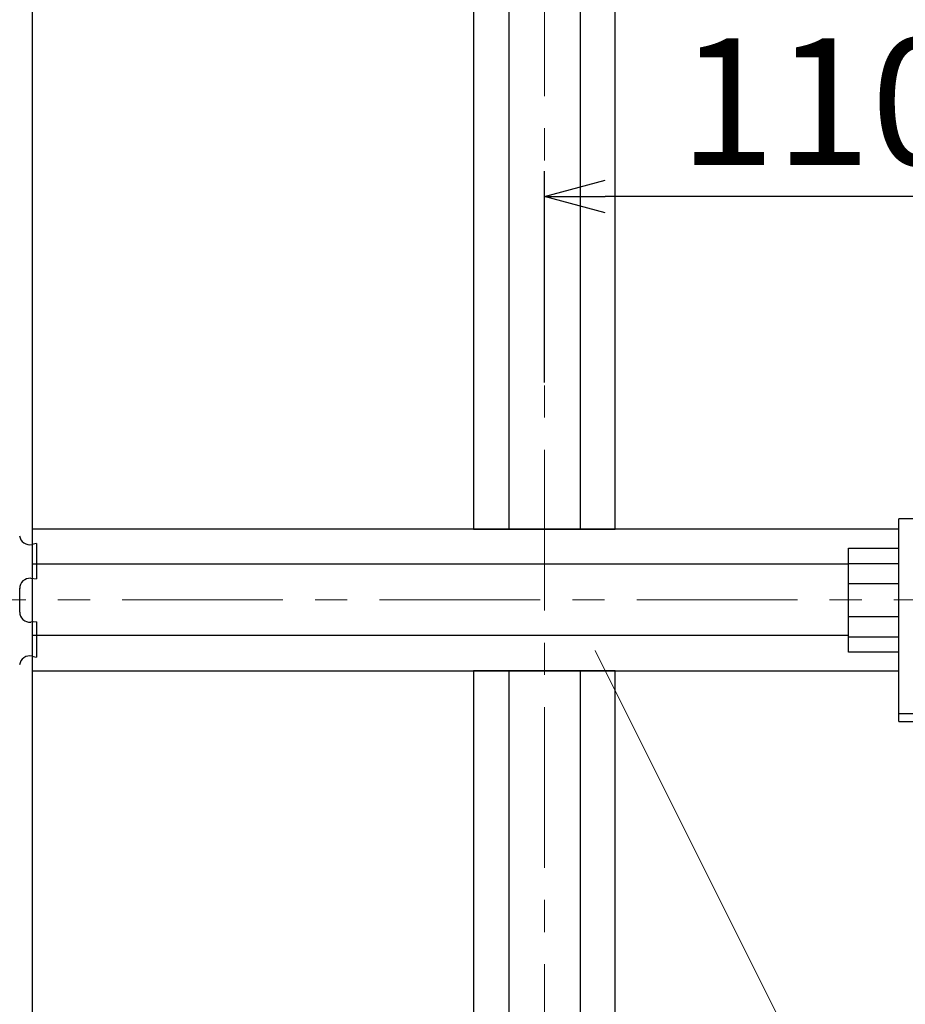
# Model space of a CAD drawing. Units: millimetres. Extents: x 13218 to 17900, y 45668 to 49091.
# Drawn here: x 16098 to 16273, y 48137 to 48331 of the extents above; entities that cross this region are included whole.
import ezdxf

# ---------------------------------------------------------------- set-up
doc = ezdxf.new("R2010")
doc.units = ezdxf.units.MM
doc.linetypes.add('CENTER', pattern=[50.8, 31.75, -6.35, 6.35, -6.35])
for name, color, linetype in [('メインバー', 151, 'Continuous'), ('野縁', 7, 'Continuous'), ('野縁受', 7, 'Continuous')]:
    doc.layers.add(name, color=color, linetype=linetype)
doc.layers.add('基準', color=1, linetype='CENTER', lineweight=0)
doc.layers.add('寸法', color=4, linetype='Continuous', lineweight=9)
doc.styles.add('KCADTEXTSTANDARD', font='txt.shx', dxfattribs={"bigfont": 'bigfont.shx'})
doc.dimstyles.new('ISO-25', dxfattribs={"dimtxt": 25, "dimasz": 12, "dimexe": 5, "dimexo": 10, "dimgap": 3, "dimtad": 1, "dimdsep": 46, "dimtxsty": 'Standard', "dimblk": 'OPEN30', "dimcen": 2.5, "dimadec": 0, "dimazin": 0, "dimtfac": 1, "dimtmove": 1, "dimatfit": 3, "dimldrblk": 'DOT', "dimfxl": 1, "dimarcsym": 0})

# ---------------------------------------------------------------- blocks, each defined once
blk = doc.blocks.new('_Open30')
at = {"color": 0, "linetype": 'ByBlock', "lineweight": -2}
for p, q in [((-1, 0.268), (0, 0)), ((0, 0), (-1, -0.268)), ((0, 0), (-1, 0))]:
    blk.add_line(p, q, dxfattribs=at)
blk = doc.blocks.new('*D130')
at = {"layer": 'Defpoints', "color": 0, "transparency": 16777216}
for p in [(16187.96, 48431.08), (15810.57, 48216.54), (15915.38, 48216.54)]:
    blk.add_point(p, dxfattribs=at)
at = {"layer": '寸法', "color": 0, "lineweight": -2, "transparency": 16777216}
for p, q in [((15810.57, 48431.08), (15810.57, 48226.54)), ((15905.38, 48216.54), (15800.57, 48216.54))]:
    blk.add_line(p, q, dxfattribs=at)
at = {"layer": '寸法', "color": 0, "lineweight": -2, "transparency": 16777216, "xscale": 10, "yscale": 10, "zscale": 10, "rotation": 270}
blk.add_blockref('_Open30', (15810.57, 48216.54), dxfattribs=at)
at = {"layer": '寸法', "color": 0, "transparency": 16777216, "insert": (15783.07, 48328.81), "char_height": 25, "attachment_point": 5, "rotation": 90, "style": 'KCADTEXTSTANDARD'}
blk.add_mtext('G=600', dxfattribs=at)
blk = doc.blocks.new('_Dot')
at = {"color": 0, "linetype": 'ByBlock', "lineweight": -2}
blk.add_line((-0.5, 0), (-1, 0), dxfattribs=at)
at = {"color": 0, "linetype": 'ByBlock', "const_width": 0.5}
blk.add_lwpolyline([(-0.25, 0, 1), (0.25, 0, 1)], format="xyb", close=True, dxfattribs=at)
blk = doc.blocks.new('_None')
blk = doc.blocks.new('DOT', base_point=(67.931, 38.862))
blk.add_line((67.931, 38.862), (66.931, 38.862))
blk.add_circle((67.931, 38.862), 0.5)
blk = doc.blocks.new('*D133')
at = {"layer": 'Defpoints', "color": 0, "transparency": 16777216}
for p in [(16201.96, 48522.23), (16201.96, 48449.4), (15946.02, 48230.54)]:
    blk.add_point(p, dxfattribs=at)
at = {"layer": '寸法', "color": 0, "lineweight": -2, "transparency": 16777216}
for p, q in [((16201.96, 48459.4), (16201.96, 48532.23)), ((15946.02, 48522.23), (16191.96, 48522.23))]:
    blk.add_line(p, q, dxfattribs=at)
at = {"layer": '寸法', "color": 0, "lineweight": -2, "transparency": 16777216, "xscale": 10, "yscale": 10, "zscale": 10}
blk.add_blockref('_Open30', (16201.96, 48522.23), dxfattribs=at)
at = {"layer": '寸法', "color": 0, "transparency": 16777216, "insert": (16068.99, 48549.73), "char_height": 25, "attachment_point": 5, "style": 'KCADTEXTSTANDARD'}
blk.add_mtext('G=600', dxfattribs=at)
blk = doc.blocks.new('*D166')
at = {"layer": 'Defpoints', "color": 0, "transparency": 16777216}
for p in [(16201.96, 48296.19), (16201.96, 48249.48), (16311.96, 48232.54)]:
    blk.add_point(p, dxfattribs=at)
at = {"layer": '寸法', "color": 0, "lineweight": -2, "transparency": 16777216}
for p, q in [((16201.96, 48259.48), (16201.96, 48301.19)), ((16311.96, 48242.54), (16311.96, 48301.19)), ((16299.96, 48296.19), (16213.96, 48296.19))]:
    blk.add_line(p, q, dxfattribs=at)
at = {"layer": '寸法', "color": 0, "lineweight": -2, "transparency": 16777216, "xscale": 12, "yscale": 12, "zscale": 12, "rotation": 180}
blk.add_blockref('_Open30', (16201.96, 48296.19), dxfattribs=at)
at = {"layer": '寸法', "color": 0, "lineweight": -2, "transparency": 16777216, "xscale": 12, "yscale": 12, "zscale": 12}
blk.add_blockref('_Open30', (16311.96, 48296.19), dxfattribs=at)
at = {"layer": '寸法', "color": 0, "transparency": 16777216, "insert": (16256.96, 48311.69), "char_height": 25, "attachment_point": 5, "style": 'KCADTEXTSTANDARD'}
blk.add_mtext('110', dxfattribs=at)

msp = doc.modelspace()

# ---------------------------------------------------------------- linework, layer by layer
for p, q in [((16351.964, 48232.536), (16271.964, 48232.536)), ((16271.964, 48192.536), (16271.964, 48232.536)), ((16261.964, 48223.761), (16271.964, 48223.761)), ((16261.964, 48219.761), (16271.964, 48219.761)), ((16261.964, 48213.261), (16271.964, 48213.261)), ((16261.964, 48209.261), (16271.964, 48209.261)), ((16271.964, 48194.136), (16351.964, 48194.136)), ((16271.964, 48192.536), (16351.964, 48192.536))]:
    msp.add_line(p, q)
msp.add_lwpolyline([(16271.964, 48206.261), (16261.964, 48206.261), (16261.964, 48226.761), (16271.964, 48226.761)])
at = {"layer": 'メインバー'}
for p, q in [((16194.915, 48431.081), (16194.915, 48230.549)), ((16209.001, 48431.081), (16209.001, 48230.549)), ((16261.964, 48223.586), (16100.83, 48223.586)), ((16261.964, 48209.5), (16100.83, 48209.5)), ((16194.915, 48202.549), (16194.915, 47630.549)), ((16209.001, 48202.549), (16209.001, 47630.549))]:
    msp.add_line(p, q, dxfattribs=at)
for points in [[(16187.964, 48431.081), (16187.964, 48230.549), (16215.951, 48230.549), (16215.951, 48431.081)], [(16271.964, 48230.536), (16100.83, 48230.536)], [(16100.83, 48202.549), (16271.964, 48202.549)]]:
    msp.add_lwpolyline(points, dxfattribs=at)
msp.add_lwpolyline([(16187.964, 48202.549), (16187.964, 47630.549), (16215.951, 47630.549), (16215.951, 48202.549)], close=True, dxfattribs=at)
at = {"layer": '基準'}
for p, q in [((16201.964, 48449.403), (16201.964, 47371.809)), ((15915.376, 48216.536), (17057.908, 48216.536))]:
    msp.add_line(p, q, dxfattribs=at)
at = {"layer": '寸法'}
msp.add_line((16211.964, 48206.563), (16501.964, 47626.536), dxfattribs=at)
at = {"layer": '野縁'}
for p, q in [((16101.637, 48227.7), (16100.732, 48227.505)), ((16101.637, 48227.7), (16101.637, 48220.719)), ((16100.499, 48220.812), (16101.637, 48220.719)), ((16098.337, 48214.156), (16098.341, 48218.845)), ((16101.637, 48212.254), (16100.499, 48212.162)), ((16101.068, 48212.208), (16100.499, 48212.162)), ((16101.637, 48212.254), (16101.637, 48205.273)), ((16100.732, 48205.469), (16101.637, 48205.273))]:
    msp.add_line(p, q, dxfattribs=at)
for centre, start, end in [((16100.309, 48229.459), 186.78521, 282.20047), ((16100.337, 48218.818), 85.36454, 180), ((16100.337, 48214.156), 180, 274.63546), ((16100.337, 48214.156), 180, 274.63546), ((16100.309, 48203.514), 77.79953, 173.21479)]:
    msp.add_arc(centre, 2, start, end, dxfattribs=at)
at = {"layer": '野縁受', "color": 2}
msp.add_lwpolyline([(16100.83, 47402.018), (16100.83, 48431.081)], dxfattribs=at)

# ---------------------------------------------------------------- dimensions: what is measured, and where the dimension line sits
at = {"layer": '寸法'}
for base, p1, p2, angle, override, picture, middle in [((16201.964, 48522.231), (15946.021, 48230.536), (16201.964, 48449.403), 180, {"dimtxt": 25, "dimasz": 10, "dimexe": 10, "dimexo": 10, "dimgap": 15, "dimdec": 1, "dimtxsty": 'KCADTEXTSTANDARD', "dimblk1": 'None', "dimblk2": 'Open30', "dimsah": 1, "dimcen": 25, "dimse1": 1, "dimazin": 2, "dimtdec": 1, "dimtzin": 0}, '*D133', (16068.993, 48549.731)), ((15810.571, 48216.536), (16187.964, 48431.081), (15915.376, 48216.536), 90, {"dimtxt": 25, "dimasz": 10, "dimexe": 10, "dimexo": 10, "dimgap": 15, "dimdec": 1, "dimtxsty": 'KCADTEXTSTANDARD', "dimblk1": 'None', "dimblk2": 'Open30', "dimsah": 1, "dimcen": 25, "dimse1": 1, "dimazin": 2, "dimtdec": 1, "dimldrblk": 'Dot', "dimtzin": 0}, '*D130', (15783.071, 48328.809))]:
    dim = msp.add_linear_dim(base=base, p1=p1, p2=p2, angle=angle, text='G=600', dimstyle='ISO-25', override=override, dxfattribs=at)
    dim.commit()
    dim.dimension.update_dxf_attribs({"geometry": picture, "text_midpoint": middle})
dim = msp.add_linear_dim(base=(16201.964, 48296.188), p1=(16311.964, 48232.536), p2=(16201.964, 48249.482), dimstyle='ISO-25', override={"dimtxsty": 'KCADTEXTSTANDARD'}, dxfattribs=at)
dim.commit()
dim.dimension.update_dxf_attribs({"geometry": '*D166', "text_midpoint": (16256.964, 48311.688)})

doc.saveas('drawing.dxf')
